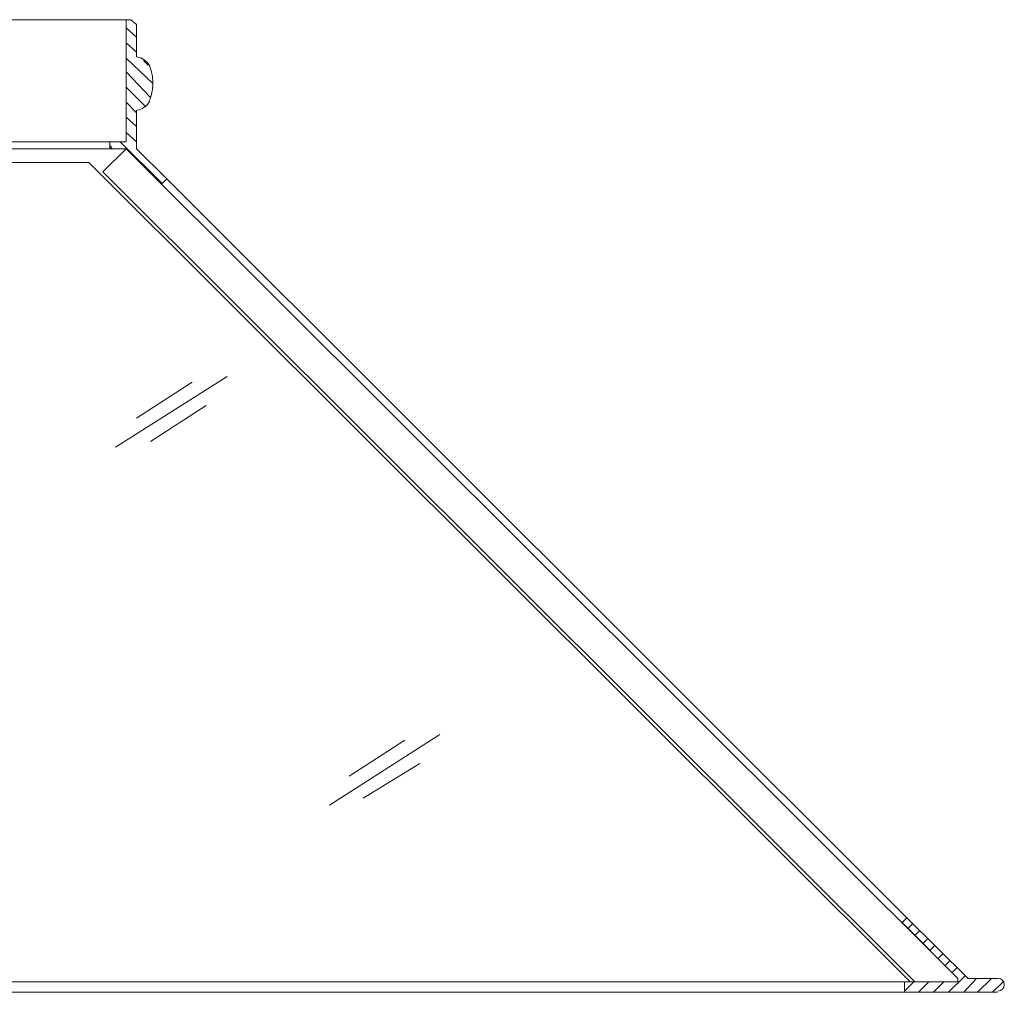
# Model space of a CAD drawing. Units: inches. Extents: x -13.1 to 43.2, y -46.6 to 0.
# Drawn here: x 31.5 to 43.2, y -46.6 to -35.1 of the extents above; entities that cross this region are included whole.
import ezdxf

# ---------------------------------------------------------------- set-up
doc = ezdxf.new("R2010")
doc.units = ezdxf.units.IN
doc.header["$MEASUREMENT"] = 0
doc.layers.add('Layer 1', color=7, linetype='Continuous')

# ---------------------------------------------------------------- blocks, each defined once
blk = doc.blocks.new('block 2')
at = {"layer": 'Layer 1', "color": 18, "lineweight": 18, "true_color": 0x010101}
for points in [[(32.811, -35.083), (31.252, -35.083)], [(32.935, -36.158), (32.935, -36.614), (33.293, -36.972), (33.238, -37.027), (32.811, -36.614), (32.618, -36.614), (32.618, -36.531), (32.811, -36.531), (32.811, -35.083), (32.866, -35.083), (32.935, -35.138), (32.935, -35.524)], [(32.935, -35.289), (32.811, -35.179)], [(32.935, -35.469), (32.811, -35.359)], [(33.128, -35.841), (32.811, -35.538)], [(33.073, -35.621), (33.018, -35.565)], [(33.1, -36.007), (32.811, -35.703)], [(33.045, -36.117), (32.811, -35.883)], [(32.935, -36.186), (32.811, -36.062)], [(32.935, -36.352), (32.811, -36.241)], [(32.935, -36.531), (32.811, -36.42)], [(32.618, -36.531), (30.687, -36.531)], [(32.645, -36.614), (32.618, -36.572)], [(33.238, -37.027), (32.742, -36.531)], [(32.618, -36.614), (30.687, -36.614)], [(32.535, -36.889), (32.811, -36.614)], [(32.811, -36.614), (42.685, -46.46)], [(32.369, -36.779), (30.687, -36.779)], [(32.369, -36.779), (42.119, -46.501)], [(32.535, -36.889), (42.174, -46.501)], [(33.293, -36.972), (42.078, -45.743)], [(34.01, -39.316), (32.687, -40.157)], [(33.597, -39.385), (32.935, -39.813)], [(33.762, -39.661), (33.1, -40.089)], [(36.534, -43.564), (35.224, -44.405)], [(36.12, -43.633), (35.458, -44.06)], [(36.3, -43.909), (35.624, -44.322)], [(43.154, -46.46), (42.809, -46.46), (42.078, -45.743), (42.023, -45.798), (42.685, -46.46), (42.685, -46.501), (42.05, -46.501), (42.05, -46.625), (43.154, -46.625)], [(42.147, -45.812), (42.092, -45.867)], [(42.229, -45.894), (42.174, -45.95)], [(42.326, -45.991), (42.271, -46.046)], [(42.409, -46.074), (42.354, -46.129)], [(42.505, -46.17), (42.45, -46.225)], [(42.588, -46.253), (42.533, -46.308)], [(42.671, -46.336), (42.616, -46.391)], [(42.05, -46.501), (15.38, -46.501)], [(42.161, -46.501), (42.05, -46.611)], [(42.34, -46.501), (42.216, -46.625)], [(42.519, -46.501), (42.395, -46.625)], [(42.767, -46.432), (42.574, -46.625)], [(42.905, -46.46), (42.754, -46.625)], [(43.084, -46.46), (42.919, -46.625)], [(43.222, -46.501), (43.098, -46.625)], [(42.05, -46.625), (15.062, -46.625)]]:
    blk.add_lwpolyline(points, dxfattribs=at)
for points in [[(33.092, -35.632), (33.061, -35.573), (33.003, -35.533), (32.937, -35.525)], [(33.128, -35.832), (33.13, -35.76), (33.115, -35.689), (33.085, -35.624)], [(33.085, -36.045), (33.115, -35.98), (33.13, -35.908), (33.128, -35.837)], [(32.937, -36.157), (33.003, -36.149), (33.061, -36.109), (33.092, -36.05)]]:
    blk.add_open_spline(points, degree=3, dxfattribs=at)
blk.add_open_spline([(43.16, -46.611), (43.202, -46.611), (43.236, -46.577), (43.236, -46.536), (43.236, -46.494), (43.202, -46.46), (43.16, -46.46)], degree=3, knots=[0, 0, 0, 0, 1, 1, 1, 2, 2, 2, 2], dxfattribs=at)

msp = doc.modelspace()

# ---------------------------------------------------------------- block references
at = {"layer": 'Layer 1'}
msp.add_blockref('block 2', (0, 0), dxfattribs=at)

doc.saveas('drawing.dxf')
